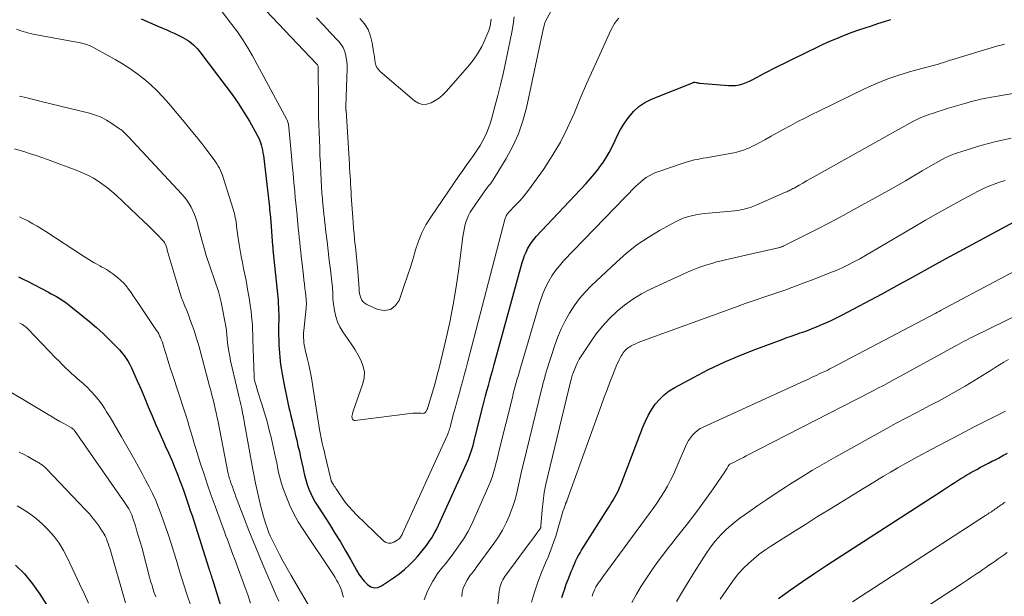
# Model space of a CAD drawing. Units: feet. Extents: x 1945000 to 1950039, y 539994 to 545000.
# Drawn here: x 1946692 to 1946869, y 540141 to 540244 of the extents above; entities that cross this region are included whole.
import ezdxf

# ---------------------------------------------------------------- set-up
doc = ezdxf.new("R2010")
doc.units = ezdxf.units.FT
doc.header["$LTSCALE"] = 100
doc.header["$MEASUREMENT"] = 0
doc.layers.add('CONTOUR INDEX', color=32, linetype='Continuous', lineweight=25)
doc.layers.add('CONTOUR INTERMEDIATE', color=40, linetype='Continuous', lineweight=15)

msp = doc.modelspace()

# ---------------------------------------------------------------- linework, layer by layer
at = {"layer": 'CONTOUR INDEX', "flags": 128}
for points, elevation in [([(1946713.6, 540244.45), (1946715.08, 540243.77), (1946716.56, 540243.12), (1946718.32, 540242.37), (1946718.94, 540242.1), (1946719.55, 540241.83), (1946720.15, 540241.54), (1946720.75, 540241.25), (1946721.11, 540241.07), (1946721.52, 540240.85), (1946721.92, 540240.61), (1946722.3, 540240.34), (1946722.66, 540240.05), (1946723, 540239.74), (1946723.34, 540239.41), (1946723.64, 540239.07), (1946723.94, 540238.71), (1946728.84, 540232.34), (1946729.97, 540230.8), (1946731.06, 540229.24), (1946732.07, 540227.63), (1946733.05, 540225.99), (1946734.44, 540223.52), (1946734.67, 540223.09), (1946734.87, 540222.65), (1946735.04, 540222.19), (1946735.19, 540221.73), (1946735.31, 540221.26), (1946735.41, 540220.78), (1946735.49, 540220.3), (1946735.56, 540219.82), (1946736.64, 540210.54), (1946736.69, 540210.08), (1946736.73, 540209.63), (1946736.78, 540209.18), (1946736.82, 540208.73), (1946737.23, 540203.61), (1946737.25, 540203.41), (1946737.26, 540203.2), (1946737.27, 540203), (1946737.29, 540202.8), (1946737.31, 540202.42), (1946737.31, 540202.31), (1946738.1, 540194.96), (1946738.16, 540194.35), (1946738.21, 540193.75), (1946738.25, 540193.14), (1946738.29, 540192.53), (1946738.31, 540191.92), (1946738.33, 540191.31), (1946738.33, 540190.7), (1946738.32, 540190.1), (1946738.3, 540189.47), (1946738.29, 540188.54), (1946738.29, 540187.62), (1946738.32, 540186.7), (1946738.36, 540185.77), (1946738.45, 540184.27), (1946738.5, 540183.59), (1946738.56, 540182.91), (1946738.65, 540182.24), (1946738.76, 540181.56), (1946738.88, 540180.89), (1946739, 540180.22), (1946739.13, 540179.55), (1946739.26, 540178.88), (1946739.93, 540175.62), (1946740.11, 540174.74), (1946740.3, 540173.86), (1946740.51, 540172.99), (1946740.72, 540172.11), (1946740.93, 540171.24), (1946741.15, 540170.36), (1946741.35, 540169.49), (1946741.56, 540168.61), (1946741.79, 540167.62), (1946742.03, 540166.6), (1946742.26, 540165.57), (1946742.48, 540164.55), (1946742.7, 540163.52), (1946742.77, 540163.18), (1946742.97, 540162.32), (1946743.19, 540161.48), (1946743.46, 540160.65), (1946743.75, 540159.83), (1946744.09, 540159.02), (1946744.46, 540158.24), (1946744.88, 540157.47), (1946745.34, 540156.73), (1946747.43, 540153.51), (1946748.43, 540151.93), (1946749.41, 540150.33), (1946750.36, 540148.71), (1946751.28, 540147.08), (1946752.29, 540145.25), (1946752.72, 540144.55), (1946753.18, 540143.87), (1946753.71, 540143.24), (1946754.27, 540142.64), (1946754.87, 540142.26), (1946755.5, 540142.07), (1946756.15, 540142.14), (1946756.81, 540142.4), (1946758.98, 540143.86), (1946759.98, 540144.59), (1946760.95, 540145.37), (1946761.86, 540146.22), (1946762.73, 540147.11), (1946763.27, 540147.7), (1946763.83, 540148.35), (1946764.37, 540149), (1946764.89, 540149.68), (1946765.39, 540150.38), (1946765.86, 540151.09), (1946766.3, 540151.82), (1946766.7, 540152.58), (1946767.08, 540153.35), (1946772.36, 540165.07), (1946772.57, 540165.58), (1946772.77, 540166.09), (1946772.95, 540166.61), (1946773.11, 540167.13), (1946773.26, 540167.66), (1946773.4, 540168.2), (1946773.54, 540168.73), (1946773.67, 540169.26), (1946775.03, 540174.69), (1946775.27, 540175.63), (1946775.51, 540176.58), (1946775.77, 540177.52), (1946776.02, 540178.46), (1946776.29, 540179.4), (1946776.55, 540180.34), (1946776.81, 540181.28), (1946777.07, 540182.22), (1946782.11, 540200.6), (1946782.31, 540201.23), (1946782.53, 540201.86), (1946782.79, 540202.47), (1946783.08, 540203.07), (1946783.41, 540203.65), (1946783.77, 540204.21), (1946784.17, 540204.73), (1946784.61, 540205.24), (1946793.55, 540214.76), (1946794.34, 540215.64), (1946795.09, 540216.53), (1946795.81, 540217.45), (1946796.51, 540218.4), (1946796.54, 540218.43), (1946797.17, 540219.39), (1946797.76, 540220.38), (1946798.28, 540221.39), (1946798.77, 540222.43), (1946799.26, 540223.47), (1946799.79, 540224.49), (1946800.38, 540225.47), (1946801.02, 540226.42), (1946801.26, 540226.75), (1946802.12, 540227.75), (1946803.08, 540228.64), (1946804.17, 540229.36), (1946805.35, 540229.96), (1946812.88, 540233), (1946812.9, 540233), (1946812.92, 540233.01), (1946812.95, 540233.01), (1946812.97, 540233.01), (1946813.07, 540233.02), (1946813.09, 540233.02), (1946813.12, 540233.02), (1946813.14, 540233.01), (1946813.17, 540233.01), (1946813.43, 540232.96), (1946813.59, 540232.93), (1946813.74, 540232.9), (1946813.9, 540232.88), (1946814.06, 540232.87), (1946819.18, 540232.42), (1946819.84, 540232.41), (1946820.48, 540232.44), (1946821.12, 540232.56), (1946821.75, 540232.73), (1946822.36, 540232.95), (1946822.97, 540233.2), (1946823.56, 540233.49), (1946824.14, 540233.8), (1946824.34, 540233.91), (1946825.02, 540234.28), (1946825.7, 540234.65), (1946826.38, 540235.01), (1946827.07, 540235.36), (1946833.5, 540238.54), (1946834.8, 540239.17), (1946836.12, 540239.79), (1946837.44, 540240.38), (1946838.77, 540240.96), (1946839.2, 540241.14), (1946840.33, 540241.6), (1946841.46, 540242.03), (1946842.61, 540242.44), (1946843.76, 540242.82), (1946844.92, 540243.18), (1946846.08, 540243.56), (1946847.24, 540243.93), (1946848.39, 540244.31)], 900), ([(1946789.23, 540140.3), (1946789.47, 540141.07), (1946789.74, 540141.9), (1946790.03, 540142.73), (1946790.34, 540143.55), (1946790.65, 540144.37), (1946790.91, 540145.01), (1946791.12, 540145.5), (1946791.32, 540145.99), (1946791.54, 540146.48), (1946791.76, 540146.96), (1946791.99, 540147.44), (1946792.23, 540147.9), (1946792.5, 540148.36), (1946792.77, 540148.82), (1946797.47, 540156.22), (1946797.81, 540156.75), (1946798.13, 540157.28), (1946798.45, 540157.82), (1946798.77, 540158.36), (1946799.06, 540158.9), (1946799.34, 540159.46), (1946799.6, 540160.03), (1946799.83, 540160.6), (1946803.79, 540170.94), (1946804.25, 540172.03), (1946804.77, 540173.08), (1946805.38, 540174.1), (1946806.03, 540175.08), (1946806.79, 540175.97), (1946807.61, 540176.79), (1946808.53, 540177.49), (1946809.52, 540178.12), (1946812.88, 540179.92), (1946815.63, 540181.33), (1946818.41, 540182.66), (1946821.25, 540183.87), (1946824.12, 540185.01), (1946828.85, 540186.77), (1946829.66, 540187.07), (1946830.47, 540187.36), (1946831.28, 540187.64), (1946832.1, 540187.92), (1946832.91, 540188.2), (1946833.72, 540188.5), (1946834.52, 540188.81), (1946835.32, 540189.13), (1946835.71, 540189.29), (1946836.69, 540189.72), (1946837.66, 540190.16), (1946838.62, 540190.63), (1946839.57, 540191.12), (1946846.81, 540194.98), (1946848.45, 540195.86), (1946850.09, 540196.75), (1946851.72, 540197.65), (1946853.34, 540198.55), (1946854.97, 540199.46), (1946856.6, 540200.36), (1946858.23, 540201.25), (1946859.87, 540202.14), (1946871.34, 540208.31)], 920), ([(1946691.52, 540198.03), (1946692.02, 540197.78), (1946692.52, 540197.53), (1946693.01, 540197.28), (1946696.93, 540195.24), (1946697.42, 540194.98), (1946697.9, 540194.72), (1946698.37, 540194.45), (1946698.84, 540194.17), (1946699.3, 540193.88), (1946699.76, 540193.58), (1946700.2, 540193.26), (1946700.64, 540192.93), (1946703.11, 540190.96), (1946704.35, 540189.94), (1946705.57, 540188.89), (1946706.74, 540187.8), (1946707.9, 540186.69), (1946709.25, 540185.33), (1946709.69, 540184.86), (1946710.12, 540184.37), (1946710.51, 540183.86), (1946710.89, 540183.34), (1946711.23, 540182.79), (1946711.56, 540182.24), (1946711.85, 540181.66), (1946712.12, 540181.08), (1946712.47, 540180.28), (1946712.9, 540179.29), (1946713.32, 540178.3), (1946713.74, 540177.3), (1946714.16, 540176.3), (1946714.86, 540174.63), (1946715.54, 540173.02), (1946716.23, 540171.41), (1946716.94, 540169.81), (1946717.66, 540168.21), (1946717.92, 540167.64), (1946718.51, 540166.33), (1946719.08, 540165.01), (1946719.62, 540163.68), (1946720.16, 540162.35), (1946720.5, 540161.48), (1946720.84, 540160.57), (1946721.18, 540159.66), (1946721.5, 540158.75), (1946721.82, 540157.83), (1946722.13, 540156.91), (1946722.43, 540155.99), (1946722.73, 540155.06), (1946723.03, 540154.14), (1946725.76, 540145.54), (1946725.84, 540145.3), (1946725.92, 540145.05), (1946726, 540144.81), (1946726.08, 540144.56), (1946726.16, 540144.32), (1946726.24, 540144.08), (1946726.31, 540143.83), (1946726.39, 540143.59), (1946728.56, 540136.58)], 920), ([(1946828.2, 540140.13), (1946830.35, 540141.68), (1946832.51, 540143.21), (1946834.7, 540144.69), (1946836.91, 540146.15), (1946857.66, 540159.6), (1946858.21, 540159.96), (1946858.77, 540160.31), (1946859.32, 540160.67), (1946859.88, 540161.02), (1946860.28, 540161.27), (1946860.63, 540161.49), (1946860.99, 540161.71), (1946861.35, 540161.93), (1946861.7, 540162.15), (1946862.06, 540162.37), (1946862.42, 540162.59), (1946862.78, 540162.8), (1946863.15, 540163), (1946863.83, 540163.38), (1946864.54, 540163.76), (1946865.25, 540164.15), (1946865.97, 540164.52), (1946866.69, 540164.89), (1946866.9, 540164.99), (1946867.72, 540165.42), (1946868.54, 540165.85), (1946869.35, 540166.29)], 940), ([(1946691.01, 540146.17), (1946692.62, 540144.56), (1946694.05, 540142.8), (1946695.38, 540140.92), (1946700.69, 540132.54)], 940)]:
    msp.add_lwpolyline(points, dxfattribs=dict(at, elevation=elevation))
at = {"layer": 'CONTOUR INTERMEDIATE', "flags": 128}
for points, elevation in [([(1946731.5, 540250.74), (1946745.05, 540236.42), (1946745.11, 540236.36), (1946745.17, 540236.29), (1946745.23, 540236.23), (1946745.29, 540236.16), (1946745.38, 540236.05), (1946745.43, 540235.93), (1946745.43, 540235.92), (1946745.43, 540235.9), (1946745.43, 540235.89), (1946745.43, 540235.87), (1946745.43, 540235.71), (1946745.42, 540235.61), (1946745.42, 540235.51), (1946745.42, 540235.42), (1946745.42, 540235.32), (1946745.46, 540229.59), (1946745.47, 540228.19), (1946745.5, 540226.79), (1946745.53, 540225.39), (1946745.58, 540223.99), (1946745.63, 540222.6), (1946745.69, 540221.2), (1946745.74, 540219.8), (1946745.81, 540218.4), (1946745.9, 540216.42), (1946745.93, 540215.78), (1946745.96, 540215.14), (1946746, 540214.49), (1946746.04, 540213.85), (1946746.06, 540213.48), (1946746.09, 540213.02), (1946746.13, 540212.56), (1946746.17, 540212.1), (1946746.21, 540211.65), (1946746.24, 540211.33), (1946746.27, 540211.03), (1946746.3, 540210.73), (1946746.33, 540210.43), (1946746.36, 540210.13), (1946746.4, 540209.83), (1946746.43, 540209.53), (1946746.46, 540209.23), (1946746.5, 540208.93), (1946746.82, 540206.11), (1946747.02, 540204.39), (1946747.22, 540202.68), (1946747.42, 540200.97), (1946747.62, 540199.26), (1946747.94, 540196.59), (1946747.98, 540196.17), (1946748.01, 540195.74), (1946748.03, 540195.31), (1946748.05, 540194.88), (1946748.06, 540194.46), (1946748.08, 540194.03), (1946748.12, 540193.6), (1946748.18, 540193.18), (1946748.35, 540191.93), (1946748.57, 540190.9), (1946748.88, 540189.92), (1946749.33, 540188.99), (1946749.87, 540188.1), (1946750.84, 540186.73), (1946751.47, 540185.8), (1946752.07, 540184.86), (1946752.63, 540183.9), (1946753.16, 540182.91), (1946753.53, 540181.91), (1946753.72, 540180.89), (1946753.67, 540179.85), (1946753.44, 540178.81), (1946751.63, 540173.64), (1946751.56, 540173.38), (1946751.51, 540173.13), (1946751.49, 540172.87), (1946751.5, 540172.61), (1946751.58, 540172.41), (1946751.69, 540172.26), (1946751.86, 540172.18), (1946752.07, 540172.15), (1946762.44, 540173.47), (1946762.66, 540173.5), (1946762.88, 540173.51), (1946763.1, 540173.51), (1946763.32, 540173.51), (1946763.34, 540173.51), (1946763.55, 540173.5), (1946763.76, 540173.48), (1946763.96, 540173.47), (1946764.17, 540173.44), (1946764.36, 540173.46), (1946764.53, 540173.5), (1946764.67, 540173.61), (1946764.79, 540173.75), (1946765.02, 540174.13), (1946765.04, 540174.18), (1946765.06, 540174.28), (1946765.08, 540174.33), (1946765.09, 540174.38), (1946765.11, 540174.44), (1946765.12, 540174.49), (1946766.13, 540177.85), (1946766.49, 540179.1), (1946766.84, 540180.37), (1946767.17, 540181.63), (1946767.48, 540182.9), (1946768.38, 540186.67), (1946769.07, 540189.84), (1946769.7, 540193.02), (1946770.23, 540196.22), (1946770.68, 540199.43), (1946771.42, 540205.24), (1946771.52, 540205.89), (1946771.64, 540206.54), (1946771.79, 540207.18), (1946771.97, 540207.82), (1946772.19, 540208.44), (1946772.44, 540209.05), (1946772.75, 540209.62), (1946773.1, 540210.18), (1946775.13, 540213.14), (1946775.37, 540213.47), (1946775.62, 540213.8), (1946775.87, 540214.13), (1946776.13, 540214.45), (1946776.38, 540214.77), (1946776.63, 540215.1), (1946776.86, 540215.44), (1946777.08, 540215.78), (1946779.24, 540219.33), (1946780.42, 540221.5), (1946781.44, 540223.73), (1946782.23, 540226.05), (1946782.87, 540228.43), (1946785.96, 540242.8), (1946785.99, 540242.96), (1946786.03, 540243.11), (1946786.06, 540243.26), (1946786.1, 540243.41), (1946786.14, 540243.55), (1946786.19, 540243.7), (1946786.25, 540243.84), (1946786.32, 540243.98), (1946792.47, 540255.29)], 892), ([(1946728.16, 540245.68), (1946729.9, 540243.43), (1946730.9, 540242.06), (1946731.85, 540240.66), (1946732.74, 540239.22), (1946733.58, 540237.75), (1946739.76, 540226.34), (1946739.84, 540226.17), (1946739.92, 540226), (1946739.98, 540225.82), (1946740.03, 540225.64), (1946740.06, 540225.45), (1946740.1, 540225.26), (1946740.12, 540225.07), (1946740.14, 540224.88), (1946740.6, 540219.8), (1946740.75, 540218.2), (1946740.9, 540216.59), (1946741.05, 540214.99), (1946741.2, 540213.39), (1946741.31, 540212.3), (1946741.41, 540211.24), (1946741.51, 540210.18), (1946741.62, 540209.12), (1946741.72, 540208.06), (1946741.76, 540207.65), (1946741.84, 540206.79), (1946741.92, 540205.94), (1946742.01, 540205.09), (1946742.1, 540204.23), (1946742.19, 540203.38), (1946742.28, 540202.53), (1946742.37, 540201.68), (1946742.47, 540200.82), (1946742.77, 540198.23), (1946742.85, 540197.46), (1946742.94, 540196.7), (1946743.03, 540195.94), (1946743.12, 540195.17), (1946743.24, 540194.07), (1946743.27, 540193.86), (1946743.28, 540193.64), (1946743.29, 540193.43), (1946743.29, 540193.22), (1946743.29, 540193.01), (1946743.28, 540192.79), (1946743.27, 540192.58), (1946743.25, 540192.37), (1946742.83, 540188.36), (1946742.8, 540187.92), (1946742.79, 540187.49), (1946742.79, 540187.05), (1946742.82, 540186.62), (1946742.86, 540186.18), (1946742.92, 540185.75), (1946743, 540185.32), (1946743.1, 540184.89), (1946743.46, 540183.39), (1946743.72, 540182.21), (1946743.97, 540181.02), (1946744.19, 540179.84), (1946744.39, 540178.64), (1946745.65, 540170.56), (1946745.7, 540170.25), (1946745.75, 540169.94), (1946745.81, 540169.63), (1946745.87, 540169.32), (1946745.94, 540169.01), (1946746.01, 540168.71), (1946746.08, 540168.4), (1946746.15, 540168.09), (1946746.22, 540167.83), (1946746.32, 540167.4), (1946746.43, 540166.96), (1946746.53, 540166.53), (1946746.64, 540166.09), (1946747.69, 540161.62), (1946747.71, 540161.53), (1946747.74, 540161.44), (1946747.77, 540161.34), (1946747.8, 540161.25), (1946747.84, 540161.16), (1946747.88, 540161.07), (1946747.93, 540160.99), (1946747.98, 540160.9), (1946748.16, 540160.61), (1946748.3, 540160.38), (1946748.45, 540160.15), (1946748.6, 540159.92), (1946748.75, 540159.7), (1946749.61, 540158.41), (1946750.22, 540157.56), (1946750.86, 540156.74), (1946751.56, 540155.96), (1946752.28, 540155.21), (1946757.18, 540150.5), (1946757.61, 540150.23), (1946758.05, 540150.09), (1946758.52, 540150.12), (1946759, 540150.28), (1946759.65, 540150.66), (1946759.81, 540150.76), (1946759.96, 540150.88), (1946760.1, 540151.02), (1946760.22, 540151.17), (1946760.33, 540151.34), (1946760.43, 540151.51), (1946760.52, 540151.68), (1946760.61, 540151.85), (1946768.67, 540169.61), (1946768.78, 540169.87), (1946768.88, 540170.12), (1946768.98, 540170.39), (1946769.06, 540170.65), (1946769.14, 540170.92), (1946769.22, 540171.19), (1946769.29, 540171.46), (1946769.36, 540171.73), (1946769.77, 540173.34), (1946770.05, 540174.41), (1946770.33, 540175.48), (1946770.62, 540176.55), (1946770.92, 540177.62), (1946771.01, 540177.92), (1946771.35, 540179.13), (1946771.69, 540180.35), (1946772.01, 540181.57), (1946772.34, 540182.79), (1946779.01, 540208.33), (1946779.06, 540208.5), (1946779.12, 540208.67), (1946779.18, 540208.83), (1946779.25, 540208.99), (1946779.34, 540209.14), (1946779.43, 540209.29), (1946779.54, 540209.43), (1946779.65, 540209.56), (1946780.92, 540210.9), (1946781.66, 540211.71), (1946782.37, 540212.54), (1946783.05, 540213.39), (1946783.71, 540214.27), (1946785.91, 540217.35), (1946787.5, 540219.76), (1946788.97, 540222.23), (1946790.27, 540224.79), (1946791.45, 540227.42), (1946792.55, 540230.09), (1946793.69, 540232.75), (1946794.86, 540235.4), (1946796.06, 540238.03), (1946798.12, 540242.48), (1946798.4, 540243.03), (1946798.71, 540243.57), (1946799.07, 540244.07), (1946799.45, 540244.56)], 896), ([(1946745.13, 540244.58), (1946746.37, 540243.27), (1946747.6, 540241.96), (1946749.16, 540240.32), (1946749.57, 540239.81), (1946749.92, 540239.26), (1946750.17, 540238.67), (1946750.36, 540238.05), (1946750.48, 540237.39), (1946750.57, 540236.74), (1946750.61, 540236.07), (1946750.61, 540235.41), (1946750.41, 540228.75), (1946750.4, 540228.64), (1946750.4, 540228.54), (1946750.4, 540228.44), (1946750.41, 540228.33), (1946750.41, 540228.23), (1946750.41, 540228.13), (1946750.42, 540228.02), (1946750.43, 540227.92), (1946751.04, 540218.24), (1946751.08, 540217.53), (1946751.13, 540216.82), (1946751.17, 540216.11), (1946751.21, 540215.41), (1946751.25, 540214.7), (1946751.29, 540213.99), (1946751.34, 540213.28), (1946751.38, 540212.58), (1946751.64, 540208.71), (1946751.71, 540207.73), (1946751.78, 540206.75), (1946751.87, 540205.77), (1946751.96, 540204.79), (1946752.03, 540204.11), (1946752.1, 540203.47), (1946752.16, 540202.83), (1946752.23, 540202.2), (1946752.3, 540201.56), (1946752.37, 540200.93), (1946752.44, 540200.29), (1946752.49, 540199.65), (1946752.54, 540199.02), (1946752.76, 540195.86), (1946752.8, 540195.44), (1946752.87, 540195.02), (1946752.97, 540194.61), (1946753.09, 540194.21), (1946753.27, 540193.84), (1946753.49, 540193.52), (1946753.79, 540193.27), (1946754.14, 540193.06), (1946756.16, 540192.14), (1946757.36, 540191.96), (1946758.42, 540192.12), (1946759.26, 540192.77), (1946759.96, 540193.77), (1946760.97, 540196.65), (1946761.49, 540198.2), (1946761.99, 540199.76), (1946762.47, 540201.32), (1946762.92, 540202.9), (1946763.44, 540204.44), (1946764.05, 540205.94), (1946764.8, 540207.37), (1946765.66, 540208.75), (1946770.79, 540216.22), (1946771.42, 540217.13), (1946772.05, 540218.03), (1946772.69, 540218.93), (1946773.33, 540219.83), (1946773.6, 540220.22), (1946774.09, 540220.93), (1946774.55, 540221.66), (1946774.98, 540222.41), (1946775.38, 540223.18), (1946775.74, 540223.96), (1946776.07, 540224.76), (1946776.35, 540225.57), (1946776.6, 540226.4), (1946777.2, 540228.65), (1946777.72, 540230.61), (1946778.21, 540232.58), (1946778.67, 540234.55), (1946779.1, 540236.54), (1946779.96, 540240.6), (1946780.23, 540242), (1946780.46, 540243.4), (1946780.64, 540244.81)], 888), ([(1946752.92, 540244.51), (1946753.72, 540243.53), (1946754.38, 540242.48), (1946754.83, 540241.33), (1946755.14, 540240.1), (1946755.38, 540238.5), (1946755.46, 540238.02), (1946755.53, 540237.53), (1946755.6, 540237.04), (1946755.67, 540236.56), (1946755.8, 540236.1), (1946755.98, 540235.67), (1946756.24, 540235.29), (1946756.57, 540234.95), (1946762.76, 540229.66), (1946763.46, 540229.26), (1946764.18, 540229.03), (1946764.94, 540229.07), (1946765.72, 540229.29), (1946766.48, 540229.73), (1946767.21, 540230.22), (1946767.87, 540230.79), (1946768.49, 540231.42), (1946772.61, 540236.15), (1946773.44, 540237.2), (1946774.19, 540238.28), (1946774.83, 540239.44), (1946775.39, 540240.64), (1946776.09, 540242.34), (1946776.23, 540242.74), (1946776.35, 540243.13), (1946776.43, 540243.54), (1946776.48, 540243.96), (1946776.51, 540244.38)], 884), ([(1946691.18, 540242.56), (1946691.98, 540242.27), (1946692.79, 540242.02), (1946693.62, 540241.81), (1946694.45, 540241.63), (1946702.32, 540240.17), (1946702.62, 540240.11), (1946702.91, 540240.05), (1946703.2, 540239.97), (1946703.5, 540239.89), (1946703.59, 540239.86), (1946703.92, 540239.75), (1946704.24, 540239.63), (1946704.56, 540239.48), (1946704.87, 540239.32), (1946708.91, 540237.11), (1946710.25, 540236.32), (1946711.57, 540235.49), (1946712.84, 540234.58), (1946714.07, 540233.62), (1946715.25, 540232.6), (1946716.39, 540231.53), (1946717.47, 540230.41), (1946718.51, 540229.24), (1946721.64, 540225.53), (1946722.61, 540224.36), (1946723.56, 540223.18), (1946724.5, 540221.99), (1946725.42, 540220.79), (1946726.71, 540219.08), (1946726.97, 540218.71), (1946727.22, 540218.34), (1946727.45, 540217.95), (1946727.66, 540217.56), (1946727.86, 540217.15), (1946728.04, 540216.74), (1946728.2, 540216.33), (1946728.34, 540215.9), (1946730.15, 540210.17), (1946730.26, 540209.79), (1946730.36, 540209.41), (1946730.45, 540209.02), (1946730.52, 540208.63), (1946730.59, 540208.24), (1946730.65, 540207.84), (1946730.71, 540207.45), (1946730.76, 540207.06), (1946731.04, 540204.95), (1946731.2, 540203.85), (1946731.38, 540202.76), (1946731.57, 540201.67), (1946731.79, 540200.59), (1946732.01, 540199.5), (1946732.23, 540198.42), (1946732.44, 540197.33), (1946732.65, 540196.24), (1946732.73, 540195.82), (1946732.91, 540194.83), (1946733.07, 540193.85), (1946733.21, 540192.86), (1946733.34, 540191.87), (1946733.44, 540190.94), (1946733.5, 540190.41), (1946733.54, 540189.88), (1946733.58, 540189.35), (1946733.61, 540188.81), (1946733.63, 540188.28), (1946733.65, 540187.75), (1946733.67, 540187.22), (1946733.68, 540186.69), (1946733.89, 540180.16), (1946733.9, 540180.03), (1946733.91, 540179.91), (1946733.92, 540179.78), (1946733.93, 540179.65), (1946733.95, 540179.52), (1946733.97, 540179.4), (1946734, 540179.27), (1946734.03, 540179.15), (1946734.14, 540178.76), (1946734.24, 540178.45), (1946734.33, 540178.14), (1946734.43, 540177.82), (1946734.53, 540177.51), (1946735.31, 540175.08), (1946735.79, 540173.55), (1946736.23, 540172), (1946736.63, 540170.45), (1946737, 540168.89), (1946737.75, 540165.5), (1946737.9, 540164.83), (1946738.04, 540164.17), (1946738.18, 540163.5), (1946738.31, 540162.83), (1946738.45, 540162.16), (1946738.62, 540161.5), (1946738.81, 540160.85), (1946739.03, 540160.21), (1946739.71, 540158.39), (1946740.33, 540156.86), (1946741.03, 540155.37), (1946741.82, 540153.94), (1946742.69, 540152.54), (1946748.16, 540144.39), (1946748.46, 540143.92), (1946748.74, 540143.45), (1946749, 540142.96), (1946749.25, 540142.47), (1946749.47, 540141.96), (1946749.67, 540141.44), (1946749.82, 540140.92), (1946749.95, 540140.38)], 904), ([(1946764.48, 540139.89), (1946765.06, 540141.49), (1946766.03, 540143.27), (1946766.43, 540143.95), (1946766.87, 540144.62), (1946767.34, 540145.25), (1946767.85, 540145.87), (1946768.36, 540146.47), (1946768.87, 540147.09), (1946769.35, 540147.72), (1946769.82, 540148.37), (1946770.67, 540149.57), (1946771.52, 540150.85), (1946772.31, 540152.16), (1946773.02, 540153.51), (1946773.67, 540154.9), (1946776.11, 540160.45), (1946776.42, 540161.22), (1946776.71, 540162), (1946776.96, 540162.79), (1946777.18, 540163.59), (1946777.39, 540164.39), (1946777.59, 540165.2), (1946777.79, 540166), (1946777.99, 540166.81), (1946780.34, 540176.33), (1946780.5, 540177), (1946780.68, 540177.67), (1946780.85, 540178.34), (1946781.04, 540179), (1946781.22, 540179.67), (1946781.41, 540180.33), (1946781.6, 540180.99), (1946781.79, 540181.65), (1946785.13, 540193.02), (1946785.49, 540194.1), (1946785.89, 540195.16), (1946786.36, 540196.2), (1946786.87, 540197.22), (1946787.46, 540198.19), (1946788.09, 540199.13), (1946788.8, 540200.02), (1946789.56, 540200.87), (1946802.49, 540214.25), (1946802.94, 540214.69), (1946803.41, 540215.11), (1946803.9, 540215.5), (1946804.41, 540215.88), (1946804.94, 540216.21), (1946805.49, 540216.51), (1946806.06, 540216.77), (1946806.65, 540216.99), (1946811.07, 540218.48), (1946811.57, 540218.64), (1946812.08, 540218.79), (1946812.59, 540218.92), (1946813.1, 540219.04), (1946813.61, 540219.14), (1946814.13, 540219.25), (1946814.65, 540219.35), (1946815.17, 540219.44), (1946820.13, 540220.34), (1946820.71, 540220.46), (1946821.29, 540220.61), (1946821.87, 540220.8), (1946822.43, 540221.01), (1946822.98, 540221.24), (1946823.53, 540221.5), (1946824.07, 540221.76), (1946824.6, 540222.05), (1946825.75, 540222.68), (1946826.85, 540223.29), (1946827.95, 540223.9), (1946829.05, 540224.51), (1946830.16, 540225.11), (1946830.43, 540225.26), (1946831.67, 540225.93), (1946832.92, 540226.58), (1946834.18, 540227.22), (1946835.44, 540227.84), (1946843.75, 540231.87), (1946845.79, 540232.79), (1946847.87, 540233.63), (1946849.99, 540234.35), (1946852.14, 540235), (1946856.01, 540236.05), (1946856.25, 540236.11), (1946856.48, 540236.17), (1946856.72, 540236.24), (1946856.96, 540236.3), (1946857.19, 540236.37), (1946857.43, 540236.44), (1946857.66, 540236.51), (1946857.9, 540236.59), (1946858.06, 540236.65), (1946858.38, 540236.76), (1946858.7, 540236.87), (1946859.01, 540236.97), (1946859.33, 540237.07), (1946864.61, 540238.66), (1946865.21, 540238.84), (1946865.81, 540239.02), (1946866.42, 540239.2), (1946867.02, 540239.37), (1946867.63, 540239.54), (1946868.24, 540239.7), (1946868.84, 540239.86)], 904), ([(1946691.73, 540230.52), (1946692.84, 540230.25), (1946693.54, 540230.09), (1946694.23, 540229.92), (1946694.92, 540229.75), (1946695.61, 540229.58), (1946704.29, 540227.44), (1946705.36, 540227.12), (1946706.39, 540226.72), (1946707.37, 540226.21), (1946708.32, 540225.62), (1946709.72, 540224.65), (1946709.94, 540224.49), (1946710.15, 540224.32), (1946710.35, 540224.14), (1946710.55, 540223.96), (1946710.74, 540223.77), (1946710.93, 540223.58), (1946711.12, 540223.38), (1946711.3, 540223.18), (1946720.88, 540212.9), (1946721.36, 540212.35), (1946721.8, 540211.78), (1946722.2, 540211.17), (1946722.57, 540210.55), (1946722.9, 540209.89), (1946723.19, 540209.23), (1946723.43, 540208.55), (1946723.64, 540207.85), (1946723.85, 540207.04), (1946724.02, 540206.39), (1946724.19, 540205.74), (1946724.36, 540205.1), (1946724.53, 540204.45), (1946724.71, 540203.8), (1946724.89, 540203.15), (1946725.09, 540202.51), (1946725.3, 540201.87), (1946727.47, 540195.37), (1946727.55, 540195.14), (1946727.62, 540194.91), (1946727.69, 540194.67), (1946727.76, 540194.43), (1946727.82, 540194.2), (1946727.88, 540193.96), (1946727.93, 540193.72), (1946727.98, 540193.48), (1946728.86, 540188.78), (1946728.88, 540188.63), (1946728.91, 540188.49), (1946728.93, 540188.34), (1946728.94, 540188.19), (1946728.95, 540188.04), (1946728.97, 540187.89), (1946728.98, 540187.74), (1946729, 540187.59), (1946729.14, 540186.22), (1946729.24, 540185.39), (1946729.36, 540184.57), (1946729.51, 540183.74), (1946729.68, 540182.92), (1946730.78, 540178.09), (1946730.95, 540177.33), (1946731.13, 540176.57), (1946731.31, 540175.82), (1946731.49, 540175.06), (1946731.67, 540174.3), (1946731.84, 540173.54), (1946731.99, 540172.78), (1946732.14, 540172.01), (1946733.69, 540163.37), (1946733.75, 540163.06), (1946733.8, 540162.75), (1946733.86, 540162.44), (1946733.91, 540162.13), (1946733.97, 540161.83), (1946734.03, 540161.52), (1946734.09, 540161.21), (1946734.16, 540160.9), (1946735.13, 540156.62), (1946735.32, 540155.83), (1946735.52, 540155.05), (1946735.76, 540154.27), (1946736.01, 540153.5), (1946736.16, 540153.05), (1946736.35, 540152.51), (1946736.56, 540151.98), (1946736.79, 540151.45), (1946737.04, 540150.93), (1946737.81, 540149.37), (1946738.46, 540148.08), (1946739.14, 540146.79), (1946739.83, 540145.53), (1946740.55, 540144.27), (1946744.67, 540137.21)], 908), ([(1946771.26, 540140.52), (1946771.29, 540141.26), (1946771.48, 540141.99), (1946771.77, 540142.69), (1946772.19, 540143.47), (1946772.37, 540143.77), (1946772.56, 540144.06), (1946772.76, 540144.34), (1946772.98, 540144.61), (1946773.2, 540144.87), (1946773.42, 540145.14), (1946773.63, 540145.42), (1946773.84, 540145.7), (1946777.02, 540150.06), (1946777.82, 540151.25), (1946778.56, 540152.47), (1946779.21, 540153.75), (1946779.8, 540155.06), (1946780.02, 540155.61), (1946780.42, 540156.68), (1946780.78, 540157.76), (1946781.07, 540158.85), (1946781.33, 540159.97), (1946781.56, 540161.08), (1946781.8, 540162.2), (1946782.06, 540163.31), (1946782.32, 540164.42), (1946785.63, 540177.97), (1946785.73, 540178.37), (1946785.83, 540178.76), (1946785.93, 540179.15), (1946786.04, 540179.54), (1946786.15, 540179.93), (1946786.26, 540180.32), (1946786.38, 540180.71), (1946786.5, 540181.09), (1946788, 540185.71), (1946788.54, 540187.21), (1946789.14, 540188.67), (1946789.84, 540190.09), (1946790.6, 540191.49), (1946791.46, 540192.82), (1946792.39, 540194.09), (1946793.42, 540195.28), (1946794.53, 540196.42), (1946799.04, 540200.68), (1946800.85, 540202.26), (1946802.74, 540203.75), (1946804.73, 540205.08), (1946806.79, 540206.32), (1946809.68, 540207.9), (1946810.37, 540208.24), (1946811.07, 540208.55), (1946811.8, 540208.79), (1946812.54, 540209), (1946813.3, 540209.16), (1946814.06, 540209.29), (1946814.82, 540209.4), (1946815.59, 540209.48), (1946819.67, 540209.83), (1946820.26, 540209.89), (1946820.85, 540209.97), (1946821.44, 540210.07), (1946822.02, 540210.19), (1946822.6, 540210.34), (1946823.16, 540210.51), (1946823.72, 540210.71), (1946824.27, 540210.94), (1946829.47, 540213.22), (1946829.66, 540213.31), (1946829.86, 540213.4), (1946830.04, 540213.49), (1946830.23, 540213.59), (1946830.42, 540213.68), (1946830.61, 540213.78), (1946830.79, 540213.88), (1946830.98, 540213.99), (1946831.92, 540214.52), (1946832.57, 540214.89), (1946833.23, 540215.26), (1946833.88, 540215.63), (1946834.54, 540216), (1946851.79, 540225.65), (1946852.6, 540226.08), (1946853.43, 540226.48), (1946854.27, 540226.83), (1946855.13, 540227.16), (1946855.23, 540227.2), (1946856.05, 540227.48), (1946856.88, 540227.75), (1946857.7, 540228.01), (1946858.53, 540228.27), (1946859.36, 540228.51), (1946860.19, 540228.76), (1946861.03, 540229.01), (1946861.86, 540229.26), (1946861.94, 540229.28), (1946862.82, 540229.53), (1946863.7, 540229.76), (1946864.59, 540229.95), (1946865.48, 540230.13), (1946872.76, 540231.42)], 908), ([(1946777.32, 540135.49), (1946777.99, 540141.39), (1946778.04, 540141.76), (1946778.11, 540142.12), (1946778.21, 540142.47), (1946778.32, 540142.82), (1946778.45, 540143.16), (1946778.61, 540143.5), (1946778.79, 540143.81), (1946779, 540144.12), (1946783.52, 540150.26), (1946783.83, 540150.67), (1946784.13, 540151.08), (1946784.44, 540151.49), (1946784.75, 540151.9), (1946785.28, 540152.6), (1946785.32, 540152.66), (1946785.36, 540152.72), (1946785.39, 540152.79), (1946785.41, 540152.86), (1946785.43, 540152.93), (1946785.44, 540153), (1946785.45, 540153.07), (1946785.46, 540153.15), (1946785.71, 540156.1), (1946785.87, 540157.65), (1946786.08, 540159.19), (1946786.37, 540160.72), (1946786.7, 540162.24), (1946790.92, 540179.61), (1946790.95, 540179.73), (1946790.98, 540179.85), (1946791.01, 540179.96), (1946791.04, 540180.08), (1946791.08, 540180.2), (1946791.11, 540180.31), (1946791.15, 540180.43), (1946791.19, 540180.54), (1946791.55, 540181.49), (1946791.8, 540182.07), (1946792.06, 540182.63), (1946792.37, 540183.18), (1946792.69, 540183.72), (1946794.37, 540186.25), (1946795.43, 540187.74), (1946796.56, 540189.16), (1946797.8, 540190.5), (1946799.12, 540191.77), (1946800.52, 540192.93), (1946801.99, 540194), (1946803.55, 540194.94), (1946805.17, 540195.78), (1946811.83, 540198.87), (1946812.68, 540199.24), (1946813.54, 540199.59), (1946814.41, 540199.9), (1946815.29, 540200.18), (1946816.18, 540200.44), (1946817.07, 540200.69), (1946817.97, 540200.91), (1946818.87, 540201.13), (1946823.64, 540202.23), (1946824.44, 540202.42), (1946825.24, 540202.6), (1946826.04, 540202.78), (1946826.84, 540202.96), (1946828.2, 540203.25), (1946828.32, 540203.28), (1946828.45, 540203.32), (1946828.57, 540203.35), (1946828.69, 540203.39), (1946828.82, 540203.44), (1946828.94, 540203.49), (1946829.05, 540203.54), (1946829.17, 540203.59), (1946833.1, 540205.54), (1946835.17, 540206.59), (1946837.23, 540207.65), (1946839.28, 540208.75), (1946841.31, 540209.86), (1946847.95, 540213.55), (1946849.48, 540214.41), (1946851.01, 540215.28), (1946852.53, 540216.16), (1946854.05, 540217.06), (1946856.03, 540218.23), (1946856.56, 540218.54), (1946857.09, 540218.83), (1946857.62, 540219.12), (1946858.16, 540219.4), (1946858.71, 540219.65), (1946859.26, 540219.9), (1946859.83, 540220.12), (1946860.4, 540220.32), (1946861.92, 540220.82), (1946863.26, 540221.24), (1946864.6, 540221.63), (1946865.96, 540221.99), (1946867.32, 540222.33), (1946868.19, 540222.53), (1946870, 540222.94)], 912), ([(1946690.82, 540221.05), (1946692.67, 540220.48), (1946693.7, 540220.16), (1946694.72, 540219.82), (1946695.74, 540219.47), (1946696.75, 540219.1), (1946702.23, 540217.06), (1946703.17, 540216.67), (1946704.1, 540216.24), (1946704.99, 540215.75), (1946705.86, 540215.22), (1946706.7, 540214.64), (1946707.52, 540214.03), (1946708.31, 540213.38), (1946709.07, 540212.7), (1946714.13, 540207.92), (1946714.73, 540207.34), (1946715.34, 540206.76), (1946715.93, 540206.16), (1946716.52, 540205.57), (1946717.45, 540204.62), (1946717.56, 540204.49), (1946717.67, 540204.35), (1946717.77, 540204.2), (1946717.85, 540204.05), (1946717.99, 540203.78), (1946718, 540203.76), (1946718.01, 540203.74), (1946718.02, 540203.72), (1946718.03, 540203.69), (1946718.06, 540203.6), (1946718.07, 540203.58), (1946718.07, 540203.56), (1946718.08, 540203.54), (1946718.09, 540203.51), (1946718.18, 540203.18), (1946718.24, 540202.99), (1946718.29, 540202.8), (1946718.35, 540202.61), (1946718.4, 540202.42), (1946720.35, 540195.82), (1946720.6, 540195.04), (1946720.87, 540194.26), (1946721.16, 540193.49), (1946721.46, 540192.72), (1946721.78, 540191.96), (1946722.08, 540191.19), (1946722.37, 540190.42), (1946722.66, 540189.64), (1946722.78, 540189.29), (1946723.11, 540188.33), (1946723.42, 540187.36), (1946723.71, 540186.39), (1946723.99, 540185.41), (1946725.89, 540178.33), (1946726.1, 540177.54), (1946726.31, 540176.74), (1946726.51, 540175.94), (1946726.71, 540175.14), (1946726.9, 540174.34), (1946727.09, 540173.53), (1946727.26, 540172.73), (1946727.42, 540171.92), (1946729.2, 540162.85), (1946729.25, 540162.61), (1946729.31, 540162.37), (1946729.37, 540162.13), (1946729.43, 540161.89), (1946729.5, 540161.65), (1946729.57, 540161.42), (1946729.65, 540161.18), (1946729.73, 540160.95), (1946729.99, 540160.22), (1946730.2, 540159.62), (1946730.42, 540159.03), (1946730.64, 540158.44), (1946730.86, 540157.84), (1946732.15, 540154.44), (1946732.94, 540152.39), (1946733.76, 540150.34), (1946734.6, 540148.3), (1946735.46, 540146.27), (1946737.89, 540140.66), (1946738.34, 540139.64)], 912), ([(1946783.76, 540139.46), (1946784.32, 540141.27), (1946784.93, 540143.06), (1946785.6, 540144.82), (1946786.31, 540146.58), (1946786.75, 540147.6), (1946787.27, 540148.89), (1946787.75, 540150.2), (1946788.19, 540151.53), (1946788.58, 540152.86), (1946789.09, 540154.69), (1946789.21, 540155.12), (1946789.34, 540155.55), (1946789.48, 540155.98), (1946789.63, 540156.41), (1946789.87, 540157.11), (1946789.9, 540157.18), (1946789.93, 540157.26), (1946789.96, 540157.33), (1946790, 540157.4), (1946790.04, 540157.47), (1946790.07, 540157.55), (1946790.11, 540157.62), (1946790.14, 540157.69), (1946796.37, 540174.98), (1946796.87, 540176.34), (1946797.37, 540177.7), (1946797.89, 540179.05), (1946798.41, 540180.39), (1946799.15, 540182.26), (1946799.33, 540182.67), (1946799.51, 540183.07), (1946799.72, 540183.46), (1946799.93, 540183.84), (1946800.11, 540184.13), (1946800.26, 540184.36), (1946800.42, 540184.58), (1946800.6, 540184.78), (1946800.79, 540184.97), (1946801, 540185.15), (1946801.22, 540185.31), (1946801.45, 540185.45), (1946801.69, 540185.58), (1946802.08, 540185.77), (1946802.53, 540185.98), (1946802.98, 540186.18), (1946803.43, 540186.36), (1946803.89, 540186.54), (1946820.44, 540192.55), (1946822.21, 540193.19), (1946823.98, 540193.81), (1946825.75, 540194.42), (1946827.53, 540195.02), (1946829.31, 540195.63), (1946831.08, 540196.26), (1946832.83, 540196.91), (1946834.59, 540197.59), (1946837.45, 540198.72), (1946838.55, 540199.18), (1946839.63, 540199.66), (1946840.7, 540200.17), (1946841.76, 540200.71), (1946842.81, 540201.28), (1946843.84, 540201.85), (1946844.88, 540202.44), (1946845.9, 540203.04), (1946852.38, 540206.88), (1946854.61, 540208.19), (1946856.86, 540209.47), (1946859.12, 540210.72), (1946861.39, 540211.96), (1946864.12, 540213.42), (1946865.04, 540213.88), (1946865.99, 540214.32), (1946866.95, 540214.7), (1946867.92, 540215.05), (1946868.92, 540215.36)], 916), ([(1946691.69, 540208.83), (1946692.32, 540208.52), (1946692.96, 540208.19), (1946693.31, 540208), (1946694.11, 540207.55), (1946694.9, 540207.1), (1946695.68, 540206.62), (1946696.45, 540206.14), (1946703.25, 540201.73), (1946703.72, 540201.43), (1946704.19, 540201.13), (1946704.67, 540200.84), (1946705.16, 540200.55), (1946705.32, 540200.46), (1946705.73, 540200.22), (1946706.13, 540200), (1946706.54, 540199.77), (1946706.95, 540199.55), (1946707.35, 540199.33), (1946707.74, 540199.08), (1946708.12, 540198.82), (1946708.5, 540198.55), (1946709.35, 540197.88), (1946709.9, 540197.42), (1946710.42, 540196.92), (1946710.9, 540196.38), (1946711.34, 540195.81), (1946711.77, 540195.22), (1946712.18, 540194.62), (1946712.59, 540194.02), (1946713, 540193.42), (1946716.36, 540188.36), (1946716.56, 540188.05), (1946716.74, 540187.74), (1946716.91, 540187.41), (1946717.07, 540187.08), (1946717.21, 540186.75), (1946717.34, 540186.41), (1946717.46, 540186.07), (1946717.57, 540185.72), (1946717.96, 540184.42), (1946718.26, 540183.43), (1946718.57, 540182.44), (1946718.88, 540181.44), (1946719.2, 540180.45), (1946721.37, 540173.85), (1946721.67, 540172.92), (1946721.96, 540171.99), (1946722.24, 540171.06), (1946722.52, 540170.12), (1946722.8, 540169.18), (1946723.08, 540168.25), (1946723.37, 540167.31), (1946723.66, 540166.38), (1946724.28, 540164.4), (1946724.9, 540162.49), (1946725.53, 540160.58), (1946726.2, 540158.68), (1946726.88, 540156.78), (1946728.59, 540152.12), (1946728.84, 540151.44), (1946729.09, 540150.76), (1946729.34, 540150.08), (1946729.6, 540149.4), (1946729.85, 540148.72), (1946730.1, 540148.04), (1946730.35, 540147.37), (1946730.6, 540146.69), (1946732.22, 540142.27), (1946732.75, 540140.79), (1946733.27, 540139.32)], 916), ([(1946794.66, 540140.54), (1946794.82, 540140.97), (1946794.99, 540141.4), (1946795.17, 540141.85), (1946795.26, 540142.05), (1946795.36, 540142.25), (1946795.47, 540142.44), (1946795.58, 540142.63), (1946795.71, 540142.81), (1946795.84, 540142.99), (1946795.97, 540143.17), (1946796.1, 540143.35), (1946796.23, 540143.53), (1946796.36, 540143.7), (1946796.49, 540143.88), (1946796.62, 540144.06), (1946804.95, 540155.36), (1946805.65, 540156.33), (1946806.33, 540157.31), (1946806.98, 540158.31), (1946807.61, 540159.32), (1946808.21, 540160.36), (1946808.78, 540161.41), (1946809.3, 540162.48), (1946809.79, 540163.57), (1946811.44, 540167.49), (1946811.7, 540168.04), (1946812, 540168.57), (1946812.34, 540169.07), (1946812.72, 540169.55), (1946813.14, 540169.98), (1946813.6, 540170.37), (1946814.1, 540170.7), (1946814.63, 540170.99), (1946832.87, 540179.31), (1946833.56, 540179.63), (1946834.26, 540179.95), (1946834.95, 540180.27), (1946835.65, 540180.6), (1946836.77, 540181.12), (1946836.9, 540181.19), (1946837.03, 540181.25), (1946837.16, 540181.31), (1946837.29, 540181.38), (1946837.42, 540181.45), (1946837.54, 540181.51), (1946837.67, 540181.58), (1946837.8, 540181.65), (1946856.46, 540191.48), (1946856.5, 540191.5), (1946856.78, 540191.64), (1946856.91, 540191.72), (1946857.05, 540191.79), (1946857.19, 540191.86), (1946857.32, 540191.93), (1946878.52, 540203.23)], 924), ([(1946801.82, 540139.43), (1946802.64, 540140.92), (1946803.52, 540142.38), (1946804.43, 540143.81), (1946805.39, 540145.22), (1946806.38, 540146.61), (1946807.4, 540147.97), (1946808.44, 540149.32), (1946808.82, 540149.8), (1946809.8, 540151.04), (1946810.77, 540152.29), (1946811.74, 540153.53), (1946812.7, 540154.79), (1946813.66, 540156.05), (1946814.6, 540157.32), (1946815.52, 540158.6), (1946816.43, 540159.89), (1946818.64, 540163.09), (1946818.74, 540163.25), (1946818.84, 540163.41), (1946818.94, 540163.57), (1946819.03, 540163.74), (1946819.15, 540163.97), (1946819.18, 540164.02), (1946819.21, 540164.07), (1946819.24, 540164.11), (1946819.28, 540164.16), (1946819.31, 540164.2), (1946819.35, 540164.23), (1946819.4, 540164.27), (1946819.45, 540164.29), (1946820.36, 540164.76), (1946820.87, 540165.02), (1946821.38, 540165.27), (1946821.89, 540165.53), (1946822.4, 540165.79), (1946842.14, 540175.95), (1946843.13, 540176.45), (1946844.11, 540176.96), (1946845.09, 540177.47), (1946846.08, 540177.98), (1946847.06, 540178.49), (1946848.04, 540179.01), (1946849.01, 540179.53), (1946849.98, 540180.06), (1946859.81, 540185.47), (1946860.22, 540185.69), (1946860.63, 540185.92), (1946861.05, 540186.14), (1946861.46, 540186.37), (1946861.87, 540186.59), (1946862.29, 540186.81), (1946862.71, 540187.02), (1946863.13, 540187.23), (1946884.06, 540197.49)], 928), ([(1946691.72, 540189.7), (1946691.99, 540189.57), (1946692.26, 540189.43), (1946692.5, 540189.26), (1946692.75, 540189.08), (1946692.97, 540188.89), (1946693.19, 540188.68), (1946698.26, 540183.41), (1946698.83, 540182.82), (1946699.4, 540182.24), (1946699.98, 540181.67), (1946700.57, 540181.11), (1946701.09, 540180.61), (1946701.42, 540180.3), (1946701.76, 540180), (1946702.1, 540179.7), (1946702.45, 540179.41), (1946702.8, 540179.13), (1946703.14, 540178.83), (1946703.47, 540178.52), (1946703.79, 540178.21), (1946704.58, 540177.41), (1946705.27, 540176.67), (1946705.92, 540175.9), (1946706.52, 540175.08), (1946707.07, 540174.24), (1946707.38, 540173.74), (1946708.06, 540172.62), (1946708.72, 540171.5), (1946709.38, 540170.37), (1946710.03, 540169.24), (1946712.43, 540165.02), (1946713.09, 540163.83), (1946713.75, 540162.63), (1946714.39, 540161.43), (1946715.03, 540160.23), (1946715.63, 540159.01), (1946716.2, 540157.77), (1946716.71, 540156.51), (1946717.19, 540155.24), (1946717.97, 540153.03), (1946718.49, 540151.53), (1946718.99, 540150.02), (1946719.47, 540148.51), (1946719.93, 540146.99), (1946720.38, 540145.47), (1946720.85, 540143.95), (1946721.34, 540142.44), (1946721.83, 540140.93), (1946722.6, 540138.64)], 924), ([(1946809.84, 540139.63), (1946811.44, 540142.29), (1946813.08, 540144.93), (1946815.2, 540148.26), (1946815.84, 540149.19), (1946816.51, 540150.09), (1946817.23, 540150.94), (1946817.99, 540151.77), (1946818.12, 540151.9), (1946818.86, 540152.62), (1946819.63, 540153.31), (1946820.42, 540153.95), (1946821.25, 540154.57), (1946822.82, 540155.7), (1946824.45, 540156.85), (1946826.09, 540157.98), (1946827.75, 540159.09), (1946829.43, 540160.18), (1946830.16, 540160.65), (1946832.21, 540161.94), (1946834.29, 540163.21), (1946836.39, 540164.43), (1946838.5, 540165.63), (1946847.55, 540170.66), (1946849.37, 540171.66), (1946851.2, 540172.65), (1946853.04, 540173.62), (1946854.88, 540174.57), (1946855.31, 540174.79), (1946856.94, 540175.65), (1946858.55, 540176.52), (1946860.15, 540177.43), (1946861.74, 540178.36), (1946863.33, 540179.31), (1946864.11, 540179.78), (1946864.88, 540180.26), (1946865.65, 540180.75), (1946866.41, 540181.24), (1946867.17, 540181.73), (1946867.94, 540182.21), (1946868.73, 540182.67), (1946869.52, 540183.12)], 932), ([(1946686.5, 540179.45), (1946696.86, 540173.23), (1946697.56, 540172.81), (1946698.27, 540172.4), (1946698.98, 540172), (1946699.7, 540171.6), (1946700.95, 540170.93), (1946701.04, 540170.87), (1946701.13, 540170.81), (1946701.22, 540170.74), (1946701.3, 540170.67), (1946701.38, 540170.6), (1946701.46, 540170.52), (1946701.53, 540170.43), (1946701.59, 540170.35), (1946710.68, 540157.35), (1946710.92, 540157.01), (1946711.14, 540156.65), (1946711.35, 540156.29), (1946711.55, 540155.93), (1946711.73, 540155.55), (1946711.9, 540155.17), (1946712.05, 540154.78), (1946712.18, 540154.39), (1946712.55, 540153.25), (1946712.84, 540152.28), (1946713.13, 540151.31), (1946713.41, 540150.34), (1946713.68, 540149.36), (1946715.1, 540143.97), (1946715.22, 540143.53), (1946715.35, 540143.08), (1946715.48, 540142.64), (1946715.61, 540142.2), (1946715.75, 540141.76), (1946715.89, 540141.33), (1946716.04, 540140.89), (1946716.2, 540140.46)], 928), ([(1946817.73, 540140.02), (1946818.78, 540141.6), (1946819.47, 540142.63), (1946820.22, 540143.65), (1946821.02, 540144.64), (1946821.88, 540145.58), (1946822.79, 540146.47), (1946823.75, 540147.31), (1946824.73, 540148.12), (1946825.76, 540148.87), (1946826.82, 540149.58), (1946831.19, 540152.34), (1946833.21, 540153.61), (1946835.22, 540154.87), (1946837.25, 540156.12), (1946839.27, 540157.37), (1946840.83, 540158.32), (1946842.08, 540159.08), (1946843.33, 540159.85), (1946844.58, 540160.62), (1946845.83, 540161.39), (1946847.08, 540162.15), (1946848.35, 540162.9), (1946849.62, 540163.64), (1946850.9, 540164.35), (1946853.28, 540165.67), (1946855.76, 540167.02), (1946858.26, 540168.36), (1946860.77, 540169.67), (1946863.28, 540170.95), (1946869.03, 540173.85)], 936), ([(1946691.66, 540166.5), (1946692.44, 540166.09), (1946693.2, 540165.67), (1946694.4, 540164.99), (1946694.56, 540164.9), (1946694.73, 540164.8), (1946694.89, 540164.71), (1946695.06, 540164.62), (1946695.22, 540164.53), (1946695.39, 540164.43), (1946695.54, 540164.33), (1946695.7, 540164.22), (1946695.77, 540164.17), (1946695.96, 540164.03), (1946696.14, 540163.88), (1946696.31, 540163.73), (1946696.48, 540163.56), (1946703.66, 540156.02), (1946704.27, 540155.35), (1946704.86, 540154.66), (1946705.41, 540153.95), (1946705.95, 540153.22), (1946706.6, 540152.28), (1946706.78, 540152), (1946706.95, 540151.72), (1946707.1, 540151.43), (1946707.23, 540151.13), (1946707.33, 540150.9), (1946707.49, 540150.48), (1946707.65, 540150.06), (1946707.79, 540149.63), (1946707.93, 540149.19), (1946710.8, 540139.35)], 932), ([(1946841.5, 540139.54), (1946843.06, 540140.57), (1946865.41, 540155.07), (1946865.62, 540155.2), (1946865.83, 540155.34), (1946866.04, 540155.48), (1946866.25, 540155.62), (1946866.46, 540155.76), (1946866.67, 540155.9), (1946866.88, 540156.04), (1946867.08, 540156.19), (1946867.3, 540156.34), (1946867.5, 540156.48), (1946867.71, 540156.62), (1946867.91, 540156.77), (1946868.12, 540156.91), (1946868.32, 540157.05), (1946868.52, 540157.19), (1946868.73, 540157.33), (1946868.93, 540157.48)], 944), ([(1946691.29, 540156.82), (1946692.22, 540156.28), (1946693.5, 540155.45), (1946694.73, 540154.55), (1946695.86, 540153.55), (1946696.95, 540152.47), (1946697.92, 540151.3), (1946698.83, 540150.08), (1946699.62, 540148.78), (1946700.33, 540147.43), (1946702.53, 540142.79), (1946703.33, 540141.06), (1946704.11, 540139.32)], 936), ([(1946849.16, 540135), (1946861.01, 540142.73), (1946861.57, 540143.1), (1946862.13, 540143.47), (1946862.69, 540143.84), (1946863.25, 540144.21), (1946863.81, 540144.59), (1946864.37, 540144.97), (1946864.92, 540145.35), (1946865.47, 540145.73), (1946865.5, 540145.75), (1946866.04, 540146.13), (1946866.59, 540146.51), (1946867.14, 540146.89), (1946867.68, 540147.27), (1946867.7, 540147.28), (1946868.24, 540147.66), (1946868.78, 540148.03), (1946869.32, 540148.41)], 948)]:
    msp.add_lwpolyline(points, dxfattribs=dict(at, elevation=elevation))

doc.saveas('drawing.dxf')
